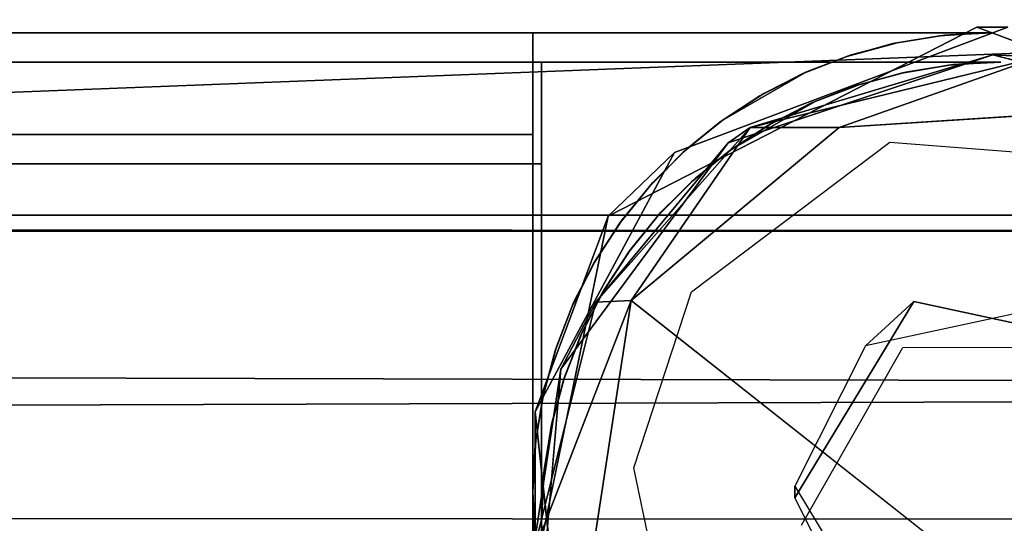
# Model space of a CAD drawing. Units: inches. Extents: x 0 to 86, y -28 to 0.
# Drawn here: x 81.3 to 82.1, y -1 to -0.6 of the extents above; entities that cross this region are included whole.
import ezdxf

# ---------------------------------------------------------------- set-up
doc = ezdxf.new("R2010")
doc.units = ezdxf.units.IN
doc.header["$MEASUREMENT"] = 0
for name, color, linetype in [('SEAT-BASE', 5, 'Continuous'), ('SEAT-GLIDE', 5, 'Continuous'), ('SEAT-TABLE', 5, 'Continuous')]:
    doc.layers.add(name, color=color, linetype=linetype)

msp = doc.modelspace()

# ---------------------------------------------------------------- linework, layer by layer
at = {"layer": 'SEAT-BASE'}
for points, invisible_edges in [([(6.242, -0.61, 11), (6.242, -0.61, 11), (6.242, -0.61, 12.5), (81.742, -0.61, 11)], 4), ([(81.742, -0.61, 11), (81.742, -0.61, 11), (6.242, -0.61, 12.5), (81.742, -0.61, 12.5)], 2), ([(52.3045, -0.6725, 11), (52.3045, -0.6725, 11), (6.242, -0.61, 11), (81.742, -0.61, 11)], 11), ([(6.242, -0.61, 12.5), (6.242, -0.61, 12.5), (6.242, -1.36, 12.5), (81.742, -1.36, 12.5)], 9), ([(6.242, -0.61, 12.5), (6.242, -0.61, 12.5), (81.742, -1.36, 12.5), (81.742, -0.61, 12.5)], 2), ([(69.23142, -0.81201, 11), (69.23142, -0.81201, 11), (81.742, -0.61, 11), (81.742, -1.36, 11)], 11), ([(81.742, -0.61, 11), (81.742, -0.61, 11), (81.742, -0.985, 11.125), (81.742, -0.985, 12.5)], 11), ([(81.742, -0.61, 12.5), (81.742, -0.61, 12.5), (82.117, -0.61, 11), (81.742, -0.61, 11)], 2), ([(81.742, -0.61, 11), (81.742, -0.61, 11), (81.742, -0.985, 12.5), (81.742, -0.61, 12.5)], 2), ([(81.742, -0.985, 11), (81.742, -0.985, 11), (81.742, -0.985, 11.125), (81.742, -0.61, 11)], 4), ([(81.742, -0.61, 11), (81.742, -0.61, 11), (81.89731, -0.68114, 11), (81.86742, -0.70511, 11)], 11), ([(82.11101, -0.61, 12.5), (82.11101, -0.61, 12.5), (82.117, -0.61, 11), (81.742, -0.61, 12.5)], 4), ([(81.742, -0.61, 12.5), (81.742, -0.61, 12.5), (81.86455, -0.7077, 12.5), (81.89469, -0.683, 12.5)], 11), ([(81.742, -0.61, 11), (81.742, -0.61, 11), (81.79344, -0.79542, 11), (81.7756, -0.82985, 11)], 11), ([(81.742, -0.61, 12.5), (81.742, -0.61, 12.5), (81.76017, -0.86972, 12.5), (81.77401, -0.83339, 12.5)], 11), ([(81.742, -0.61, 11), (81.742, -0.61, 11), (82.00183, -0.62812, 11), (81.96537, -0.64202, 11)], 11), ([(81.742, -0.61, 12.5), (81.742, -0.61, 12.5), (81.96197, -0.64354, 12.5), (81.99815, -0.62933, 12.5)], 11), ([(81.742, -0.61, 11), (81.742, -0.61, 11), (81.7444, -0.94255, 11), (81.74205, -0.97901, 11)], 11), ([(81.742, -0.61, 12.5), (81.742, -0.61, 12.5), (81.79164, -0.79855, 12.5), (81.81272, -0.76582, 12.5)], 11), ([(81.742, -0.61, 11), (81.742, -0.61, 11), (81.83962, -0.73263, 11), (81.815, -0.76269, 11)], 11), ([(81.742, -0.61, 11), (81.742, -0.61, 11), (81.76124, -0.8664, 11), (81.75092, -0.9037, 11)], 11), ([(81.742, -0.61, 11), (81.742, -0.61, 11), (82.07803, -0.61203, 11), (82.03942, -0.61812, 11)], 11), ([(81.742, -0.61, 12.5), (81.742, -0.61, 12.5), (81.89664, -0.68171, 12.5), (81.92726, -0.66154, 12.5)], 11), ([(81.74406, -0.94585, 12.5), (81.74406, -0.94585, 12.5), (81.7501, -0.9075, 12.5), (81.742, -0.61, 12.5)], 13), ([(81.96537, -0.64202, 11), (81.96537, -0.64202, 11), (81.93061, -0.6596, 11), (81.742, -0.61, 11)], 13), ([(81.742, -0.61, 12.5), (81.742, -0.61, 12.5), (82.03591, -0.61887, 12.5), (82.07415, -0.61245, 12.5)], 11), ([(81.742, -0.61, 12.5), (81.742, -0.61, 12.5), (81.81272, -0.76582, 12.5), (81.83712, -0.73542, 12.5)], 11), ([(82.03942, -0.61812, 11), (82.03942, -0.61812, 11), (82.00183, -0.62812, 11), (81.742, -0.61, 11)], 13), ([(81.86742, -0.70511, 11), (81.86742, -0.70511, 11), (81.83962, -0.73263, 11), (81.742, -0.61, 11)], 13), ([(81.742, -0.61, 12.5), (81.742, -0.61, 12.5), (81.7501, -0.9075, 12.5), (81.76017, -0.86972, 12.5)], 11), ([(81.79164, -0.79855, 12.5), (81.79164, -0.79855, 12.5), (81.742, -0.61, 12.5), (81.77401, -0.83339, 12.5)], 6), ([(81.7756, -0.82985, 11), (81.7756, -0.82985, 11), (81.76124, -0.8664, 11), (81.742, -0.61, 11)], 13), ([(81.742, -0.61, 12.5), (81.742, -0.61, 12.5), (81.99815, -0.62933, 12.5), (82.03591, -0.61887, 12.5)], 11), ([(81.815, -0.76269, 11), (81.815, -0.76269, 11), (81.79344, -0.79542, 11), (81.742, -0.61, 11)], 13), ([(81.75092, -0.9037, 11), (81.75092, -0.9037, 11), (81.7444, -0.94255, 11), (81.742, -0.61, 11)], 13), ([(81.742, -0.61, 12.5), (81.742, -0.61, 12.5), (81.83712, -0.73542, 12.5), (81.86455, -0.7077, 12.5)], 11), ([(81.93061, -0.6596, 11), (81.93061, -0.6596, 11), (81.89731, -0.68114, 11), (81.742, -0.61, 11)], 13), ([(81.742, -0.61, 12.5), (81.742, -0.61, 12.5), (81.92726, -0.66154, 12.5), (81.96197, -0.64354, 12.5)], 11), ([(81.74406, -0.94585, 12.5), (81.74406, -0.94585, 12.5), (81.742, -0.61, 12.5), (81.742, -0.985, 12.5)], 2), ([(82.117, -0.61, 11), (82.117, -0.61, 11), (82.07803, -0.61203, 11), (81.742, -0.61, 11)], 4), ([(81.742, -0.61, 12.5), (81.742, -0.61, 12.5), (82.07415, -0.61245, 12.5), (82.11101, -0.61, 12.5)], 2), ([(81.89469, -0.683, 12.5), (81.89469, -0.683, 12.5), (81.89664, -0.68171, 12.5), (81.742, -0.61, 12.5)], 13), ([(81.74205, -0.97901, 11), (81.74205, -0.97901, 11), (81.742, -0.985, 11), (81.742, -0.61, 11)], 9), ([(81.742, -1.277, 11.083), (81.742, -1.277, 11.083), (81.742, -1.36, 11), (81.742, -0.61, 11)], 11), ([(81.742, -0.693, 11.083), (81.742, -0.693, 11.083), (81.742, -0.61, 11), (81.742, -0.61, 12.5)], 11), ([(81.742, -1.277, 11.083), (81.742, -1.277, 11.083), (81.742, -0.61, 11), (81.742, -0.693, 11.083)], 6), ([(81.742, -0.693, 12.417), (81.742, -0.693, 12.417), (81.742, -0.693, 11.083), (81.742, -0.61, 12.5)], 13), ([(81.742, -0.76869, 12.417), (81.742, -0.76869, 12.417), (81.742, -0.61, 12.5), (81.742, -1.36, 12.5)], 11), ([(81.742, -0.693, 12.417), (81.742, -0.693, 12.417), (81.742, -0.61, 12.5), (81.742, -0.76869, 12.417)], 6), ([(82.10442, -0.60543, 12.5), (82.10442, -0.60543, 12.5), (81.85755, -0.70764, 0.25), (81.80355, -0.75986, 12.5)], 2), ([(81.80355, -0.75986, 12.5), (81.80355, -0.75986, 12.5), (82.03327, -0.69943, 12.49999), (82.10442, -0.60543, 12.5)], 6), ([(82.10442, -0.60543, 12.5), (82.10442, -0.60543, 12.5), (82.12958, -0.60543, 0.25), (81.85755, -0.70764, 0.25)], 9), ([(82.05288, -0.82956, 0.25002), (82.05288, -0.82956, 0.25002), (81.85755, -0.70764, 0.25), (82.12958, -0.60543, 0.25)], 11), ([(82.10442, -0.60543, 12.5), (82.10442, -0.60543, 12.5), (82.03327, -0.69943, 12.49999), (82.2354, -0.71483, 12.5)], 11), ([(82.05288, -0.82956, 0.25002), (82.05288, -0.82956, 0.25002), (82.12958, -0.60543, 0.25), (82.22044, -0.86552, 0.25)], 6), ([(82.11101, -0.61, 12.5), (82.11101, -0.61, 12.5), (82.07415, -0.61245, 12.5), (82.07803, -0.61203, 11)], 4), ([(82.37645, -0.70764, 12.5), (82.37645, -0.70764, 12.5), (82.12958, -0.60543, 0.25), (82.10442, -0.60543, 12.5)], 2), ([(82.10442, -0.60543, 12.5), (82.10442, -0.60543, 12.5), (82.2354, -0.71483, 12.5), (82.37645, -0.70764, 12.5)], 6), ([(82.07803, -0.61203, 11), (82.07803, -0.61203, 11), (82.07415, -0.61245, 12.5), (82.03591, -0.61887, 12.5)], 2), ([(81.86742, -0.70511, 11), (81.86742, -0.70511, 11), (81.89469, -0.683, 12.5), (81.86455, -0.7077, 12.5)], 9), ([(6.242, -0.693, 12.417), (6.242, -0.693, 12.417), (52.3045, -0.693, 11.083), (81.742, -0.693, 12.417)], 6), ([(55.19319, -0.8391, 12.417), (55.19319, -0.8391, 12.417), (6.242, -0.693, 12.417), (81.742, -0.693, 12.417)], 11), ([(81.742, -0.693, 12.417), (81.742, -0.693, 12.417), (52.3045, -0.693, 11.083), (81.742, -0.693, 11.083)], 2), ([(52.3045, -0.693, 11.083), (52.3045, -0.693, 11.083), (52.3045, -1.277, 11.083), (81.742, -0.693, 11.083)], 6), ([(81.742, -0.76869, 12.417), (81.742, -0.76869, 12.417), (55.19319, -0.8391, 12.417), (81.742, -0.693, 12.417)], 6), ([(81.742, -0.693, 11.083), (81.742, -0.693, 11.083), (69.35951, -1.2338, 11.083), (81.742, -1.277, 11.083)], 6), ([(81.80355, -0.75986, 12.5), (81.80355, -0.75986, 12.5), (81.87162, -0.82146, 12.5), (82.03327, -0.69943, 12.49999)], 11), ([(81.86742, -0.70511, 11), (81.86742, -0.70511, 11), (81.86455, -0.7077, 12.5), (81.83712, -0.73542, 12.5)], 2), ([(81.85755, -0.70764, 0.25), (81.85755, -0.70764, 0.25), (81.95591, -0.98984, 0.25), (81.74388, -0.91961, 0.25)], 6), ([(81.85755, -0.70764, 0.25), (81.85755, -0.70764, 0.25), (82.05288, -0.82956, 0.25002), (81.95591, -0.98984, 0.25)], 11), ([(81.74388, -1.05039, 12.5), (81.74388, -1.05039, 12.5), (81.82452, -0.96536, 12.5), (81.80355, -0.75986, 12.5)], 6), ([(81.80355, -0.75986, 12.5), (81.80355, -0.75986, 12.5), (81.82452, -0.96536, 12.5), (81.87162, -0.82146, 12.5)], 11), ([(81.742, -1.277, 12.417), (81.742, -1.277, 12.417), (80.72307, -0.94573, 12.417), (81.742, -0.76869, 12.417)], 6), ([(81.742, -0.76869, 12.417), (81.742, -0.76869, 12.417), (81.742, -1.36, 12.5), (81.742, -1.277, 12.417)], 6), ([(82.05288, -0.82956, 0.25002), (82.05288, -0.82956, 0.25002), (81.95591, -0.98016, 0.5), (81.95591, -0.98984, 0.25)], 2), ([(82.05288, -0.82956, 0.25002), (82.05288, -0.82956, 0.25002), (82.01356, -0.86552, 0.5), (81.95591, -0.98016, 0.5)], 9), ([(82.05288, -0.82956, 0.25002), (82.05288, -0.82956, 0.25002), (82.18112, -0.82956, 0.49998), (82.01356, -0.86552, 0.5)], 2), ([(82.22044, -0.86552, 0.25), (82.22044, -0.86552, 0.25), (82.18112, -0.82956, 0.49998), (82.05288, -0.82956, 0.25002)], 4), ([(81.74388, -0.91961, 0.25), (81.74388, -0.91961, 0.25), (81.95591, -0.98984, 0.25), (81.76549, -1.11796, 0.25)], 6), ([(81.7444, -0.94255, 11), (81.7444, -0.94255, 11), (81.742, -0.985, 11.125), (81.74205, -0.97901, 11)], 4), ([(81.74388, -1.05039, 12.5), (81.74388, -1.05039, 12.5), (81.85951, -1.13275, 12.5), (81.82452, -0.96536, 12.5)], 11), ([(81.742, -0.985, 11), (81.742, -0.985, 11), (81.74205, -0.97901, 11), (81.742, -0.985, 11.125)], 4), ([(81.95591, -0.98984, 0.25), (81.95591, -0.98984, 0.25), (81.95591, -0.98016, 0.5), (82.05288, -1.14044, 0.49998)], 9), ([(81.742, -1.36, 11), (81.742, -1.36, 11), (81.742, -1.36, 11.125), (81.742, -0.985, 11)], 4), ([(81.742, -0.985, 11), (81.742, -0.985, 11), (81.742, -1.36, 11.125), (81.742, -0.985, 11.125)], 2), ([(81.742, -0.985, 11), (81.742, -0.985, 11), (81.74405, -1.02428, 11), (81.742, -1.36, 11)], 4), ([(81.74205, -0.99099, 11.125), (81.74205, -0.99099, 11.125), (81.742, -0.985, 11.125), (81.742, -1.36, 11.125)], 9), ([(81.74205, -0.99099, 11.125), (81.74205, -0.99099, 11.125), (81.742, -1.36, 11.125), (81.74445, -1.02771, 11.125)], 6), ([(81.74445, -1.02771, 11.125), (81.74445, -1.02771, 11.125), (81.74405, -1.02428, 11), (81.74205, -0.99099, 11.125)], 2), ([(82.01356, -1.10448, 0.25), (82.01356, -1.10448, 0.25), (81.76549, -1.11796, 0.25), (81.95591, -0.98984, 0.25)], 6), ([(81.95591, -0.98984, 0.25), (81.95591, -0.98984, 0.25), (82.05288, -1.14044, 0.49998), (82.01356, -1.10448, 0.25)], 2)]:
    msp.add_3dface(points, dxfattribs=dict(at, invisible_edges=invisible_edges))
for points in [[(82.11101, -0.61, 12.5), (82.11101, -0.61, 12.5), (82.07803, -0.61203, 11), (82.117, -0.61, 11)], [(82.03942, -0.61812, 11), (82.03942, -0.61812, 11), (81.99815, -0.62933, 12.5), (82.00183, -0.62812, 11)], [(82.03942, -0.61812, 11), (82.03942, -0.61812, 11), (82.03591, -0.61887, 12.5), (81.99815, -0.62933, 12.5)], [(82.07803, -0.61203, 11), (82.07803, -0.61203, 11), (82.03591, -0.61887, 12.5), (82.03942, -0.61812, 11)], [(82.00183, -0.62812, 11), (82.00183, -0.62812, 11), (81.96197, -0.64354, 12.5), (81.96537, -0.64202, 11)], [(82.00183, -0.62812, 11), (82.00183, -0.62812, 11), (81.99815, -0.62933, 12.5), (81.96197, -0.64354, 12.5)], [(81.96537, -0.64202, 11), (81.96537, -0.64202, 11), (81.92726, -0.66154, 12.5), (81.89664, -0.68171, 12.5)], [(81.93061, -0.6596, 11), (81.93061, -0.6596, 11), (81.96537, -0.64202, 11), (81.89664, -0.68171, 12.5)], [(81.96537, -0.64202, 11), (81.96537, -0.64202, 11), (81.96197, -0.64354, 12.5), (81.92726, -0.66154, 12.5)], [(81.89731, -0.68114, 11), (81.89731, -0.68114, 11), (81.93061, -0.6596, 11), (81.89664, -0.68171, 12.5)], [(81.89731, -0.68114, 11), (81.89731, -0.68114, 11), (81.89469, -0.683, 12.5), (81.86742, -0.70511, 11)], [(81.89731, -0.68114, 11), (81.89731, -0.68114, 11), (81.89664, -0.68171, 12.5), (81.89469, -0.683, 12.5)], [(81.86742, -0.70511, 11), (81.86742, -0.70511, 11), (81.83712, -0.73542, 12.5), (81.83962, -0.73263, 11)], [(81.80355, -0.75986, 12.5), (81.80355, -0.75986, 12.5), (81.85755, -0.70764, 0.25), (81.74388, -0.91961, 0.25)], [(81.83962, -0.73263, 11), (81.83962, -0.73263, 11), (81.81272, -0.76582, 12.5), (81.815, -0.76269, 11)], [(81.83962, -0.73263, 11), (81.83962, -0.73263, 11), (81.83712, -0.73542, 12.5), (81.81272, -0.76582, 12.5)], [(81.80355, -0.75986, 12.5), (81.80355, -0.75986, 12.5), (81.74388, -0.91961, 0.25), (81.74388, -1.05039, 12.5)], [(81.815, -0.76269, 11), (81.815, -0.76269, 11), (81.81272, -0.76582, 12.5), (81.79164, -0.79855, 12.5)], [(81.815, -0.76269, 11), (81.815, -0.76269, 11), (81.79164, -0.79855, 12.5), (81.79344, -0.79542, 11)], [(81.79344, -0.79542, 11), (81.79344, -0.79542, 11), (81.77401, -0.83339, 12.5), (81.7756, -0.82985, 11)], [(81.79344, -0.79542, 11), (81.79344, -0.79542, 11), (81.79164, -0.79855, 12.5), (81.77401, -0.83339, 12.5)], [(81.7756, -0.82985, 11), (81.7756, -0.82985, 11), (81.77401, -0.83339, 12.5), (81.76017, -0.86972, 12.5)], [(81.7756, -0.82985, 11), (81.7756, -0.82985, 11), (81.76017, -0.86972, 12.5), (81.76124, -0.8664, 11)], [(81.76124, -0.8664, 11), (81.76124, -0.8664, 11), (81.7501, -0.9075, 12.5), (81.75092, -0.9037, 11)], [(81.76124, -0.8664, 11), (81.76124, -0.8664, 11), (81.76017, -0.86972, 12.5), (81.7501, -0.9075, 12.5)], [(81.75092, -0.9037, 11), (81.75092, -0.9037, 11), (81.7501, -0.9075, 12.5), (81.74406, -0.94585, 12.5)], [(81.75092, -0.9037, 11), (81.75092, -0.9037, 11), (81.74406, -0.94585, 12.5), (81.7444, -0.94255, 11)], [(81.74388, -1.05039, 12.5), (81.74388, -1.05039, 12.5), (81.74388, -0.91961, 0.25), (81.76549, -1.11796, 0.25)], [(81.7444, -0.94255, 11), (81.7444, -0.94255, 11), (81.74406, -0.94585, 12.5), (81.742, -0.985, 11.125)], [(81.74406, -0.94585, 12.5), (81.74406, -0.94585, 12.5), (81.742, -0.985, 12.5), (81.742, -0.985, 11.125)], [(81.74205, -0.99099, 11.125), (81.74205, -0.99099, 11.125), (81.74405, -1.02428, 11), (81.742, -0.985, 11)], [(81.74205, -0.99099, 11.125), (81.74205, -0.99099, 11.125), (81.742, -0.985, 11), (81.742, -0.985, 11.125)]]:
    msp.add_3dface(points, dxfattribs=at)
at = {"layer": 'SEAT-GLIDE'}
for points, invisible_edges in [([(81.90149, -0.69996, 0.25), (81.90149, -0.69996, 0.25), (82.04405, -0.86689, 0.25), (82.11754, -0.6279, 0.25)], 6), ([(82.04405, -0.86689, 0.25), (82.04405, -0.86689, 0.25), (82.20183, -0.86668, 0.25001), (82.11754, -0.6279, 0.25)], 13), ([(82.20183, -0.86668, 0.25001), (82.20183, -0.86668, 0.25001), (82.29756, -0.67468, 0.25), (82.11754, -0.6279, 0.25)], 11), ([(81.82216, -0.82864, -0.00004), (81.82216, -0.82864, -0.00004), (82.23089, -0.67182, -0.00023), (82.43534, -0.84784, -0.0001)], 11), ([(81.99214, -0.68743, -0.00003), (81.99214, -0.68743, -0.00003), (82.23089, -0.67182, -0.00023), (81.82216, -0.82864, -0.00004)], 4), ([(82.04405, -0.86689, 0.25), (82.04405, -0.86689, 0.25), (81.90149, -0.69996, 0.25), (81.76501, -0.88469, 0.25)], 11), ([(81.82216, -0.82864, -0.00004), (81.82216, -0.82864, -0.00004), (82.46846, -1.05884, -0.00004), (82.36921, -1.26096, -0.00008)], 2), ([(81.82216, -0.82864, -0.00004), (81.82216, -0.82864, -0.00004), (82.43534, -0.84784, -0.0001), (82.46846, -1.05884, -0.00004)], 11), ([(82.04405, -0.86689, 0.25), (82.04405, -0.86689, 0.25), (81.76501, -0.88469, 0.25), (81.9612, -1.01216, 0.25)], 6), ([(81.9612, -1.01216, 0.25), (81.9612, -1.01216, 0.25), (81.76501, -0.88469, 0.25), (81.74996, -1.06216, 0.25)], 11)]:
    msp.add_3dface(points, dxfattribs=dict(at, invisible_edges=invisible_edges))
for points in [[(81.91929, -0.68733, 0.03058), (81.91929, -0.68733, 0.03058), (81.90149, -0.69996, 0.25), (82.11754, -0.6279, 0.25)], [(81.91929, -0.68733, 0.03058), (81.91929, -0.68733, 0.03058), (82.11754, -0.6279, 0.25), (82.15459, -0.62983, 0.0313)], [(82.15459, -0.62983, 0.0313), (82.15459, -0.62983, 0.0313), (81.99214, -0.68743, -0.00003), (81.91929, -0.68733, 0.03058)], [(82.15459, -0.62983, 0.0313), (82.15459, -0.62983, 0.0313), (82.23089, -0.67182, -0.00023), (81.99214, -0.68743, -0.00003)], [(82.15459, -0.62983, 0.0313), (82.15459, -0.62983, 0.0313), (82.11754, -0.6279, 0.25), (82.29756, -0.67468, 0.25)], [(81.79354, -0.82987, 0.03096), (81.79354, -0.82987, 0.03096), (81.90149, -0.69996, 0.25), (81.91929, -0.68733, 0.03058)], [(81.91929, -0.68733, 0.03058), (81.91929, -0.68733, 0.03058), (81.82216, -0.82864, -0.00004), (81.79354, -0.82987, 0.03096)], [(81.91929, -0.68733, 0.03058), (81.91929, -0.68733, 0.03058), (81.99214, -0.68743, -0.00003), (81.82216, -0.82864, -0.00004)], [(81.79354, -0.82987, 0.03096), (81.79354, -0.82987, 0.03096), (81.76501, -0.88469, 0.25), (81.90149, -0.69996, 0.25)], [(81.74187, -1.03675, 0.03088), (81.74187, -1.03675, 0.03088), (81.82216, -0.82864, -0.00004), (81.78094, -1.09903, -0.0001)], [(81.79354, -0.82987, 0.03096), (81.79354, -0.82987, 0.03096), (81.82216, -0.82864, -0.00004), (81.74187, -1.03675, 0.03088)], [(81.74187, -1.03675, 0.03088), (81.74187, -1.03675, 0.03088), (81.76501, -0.88469, 0.25), (81.79354, -0.82987, 0.03096)], [(82.36921, -1.26096, -0.00008), (82.36921, -1.26096, -0.00008), (81.78094, -1.09903, -0.0001), (81.82216, -0.82864, -0.00004)], [(81.76501, -0.88469, 0.25), (81.76501, -0.88469, 0.25), (81.74187, -1.03675, 0.03088), (81.74996, -1.06216, 0.25)]]:
    msp.add_3dface(points, dxfattribs=at)
at = {"layer": 'SEAT-TABLE'}
for points, invisible_edges in [([(85.249, -0.759, 14), (85.249, -0.759, 14), (58.81055, -0.02212, 14), (58.749, -0.759, 14)], 6), ([(85.249, -0.759, 14), (85.249, -0.759, 14), (85.20264, -0.02595, 13.99995), (58.81055, -0.02212, 14)], 11), ([(6.249, -0.634, 11), (6.249, -0.634, 11), (6.249, -0.634, 12.5), (81.749, -0.634, 11)], 4), ([(81.749, -0.634, 11), (81.749, -0.634, 11), (6.249, -0.634, 12.5), (81.749, -0.634, 12.5)], 2), ([(52.3115, -0.6965, 11), (52.3115, -0.6965, 11), (6.249, -0.634, 11), (81.749, -0.634, 11)], 11), ([(6.249, -0.634, 12.5), (6.249, -0.634, 12.5), (6.249, -1.384, 12.5), (81.749, -1.384, 12.5)], 9), ([(6.249, -0.634, 12.5), (6.249, -0.634, 12.5), (81.749, -1.384, 12.5), (81.749, -0.634, 12.5)], 2), ([(69.23842, -0.83601, 11), (69.23842, -0.83601, 11), (81.749, -0.634, 11), (81.749, -1.384, 11)], 11), ([(81.749, -0.634, 11), (81.749, -0.634, 11), (81.749, -1.009, 11.125), (81.749, -1.009, 12.5)], 11), ([(81.749, -0.634, 12.5), (81.749, -0.634, 12.5), (82.124, -0.634, 11), (81.749, -0.634, 11)], 2), ([(81.749, -0.634, 11), (81.749, -0.634, 11), (81.749, -1.009, 12.5), (81.749, -0.634, 12.5)], 2), ([(81.749, -1.009, 11), (81.749, -1.009, 11), (81.749, -1.009, 11.125), (81.749, -0.634, 11)], 4), ([(81.749, -0.634, 11), (81.749, -0.634, 11), (81.90431, -0.70514, 11), (81.87442, -0.72911, 11)], 11), ([(82.11801, -0.634, 12.5), (82.11801, -0.634, 12.5), (82.124, -0.634, 11), (81.749, -0.634, 12.5)], 4), ([(81.749, -0.634, 12.5), (81.749, -0.634, 12.5), (81.87155, -0.7317, 12.5), (81.90169, -0.707, 12.5)], 11), ([(81.749, -0.634, 11), (81.749, -0.634, 11), (81.80044, -0.81942, 11), (81.7826, -0.85385, 11)], 11), ([(81.749, -0.634, 12.5), (81.749, -0.634, 12.5), (81.76717, -0.89372, 12.5), (81.78101, -0.85739, 12.5)], 11), ([(81.749, -0.634, 11), (81.749, -0.634, 11), (82.00883, -0.65212, 11), (81.97237, -0.66602, 11)], 11), ([(81.749, -0.634, 12.5), (81.749, -0.634, 12.5), (81.96897, -0.66754, 12.5), (82.00515, -0.65333, 12.5)], 11), ([(81.749, -0.634, 11), (81.749, -0.634, 11), (81.7514, -0.96655, 11), (81.74905, -1.00301, 11)], 11), ([(81.749, -0.634, 12.5), (81.749, -0.634, 12.5), (81.79864, -0.82255, 12.5), (81.81972, -0.78982, 12.5)], 11), ([(81.749, -0.634, 11), (81.749, -0.634, 11), (81.84662, -0.75663, 11), (81.822, -0.78669, 11)], 11), ([(81.749, -0.634, 11), (81.749, -0.634, 11), (81.76824, -0.8904, 11), (81.75792, -0.9277, 11)], 11), ([(81.749, -0.634, 11), (81.749, -0.634, 11), (82.08503, -0.63603, 11), (82.04642, -0.64212, 11)], 11), ([(81.749, -0.634, 12.5), (81.749, -0.634, 12.5), (81.90364, -0.70571, 12.5), (81.93426, -0.68554, 12.5)], 11), ([(81.75106, -0.96985, 12.5), (81.75106, -0.96985, 12.5), (81.7571, -0.9315, 12.5), (81.749, -0.634, 12.5)], 13), ([(81.97237, -0.66602, 11), (81.97237, -0.66602, 11), (81.93761, -0.6836, 11), (81.749, -0.634, 11)], 13), ([(81.749, -0.634, 12.5), (81.749, -0.634, 12.5), (82.04291, -0.64287, 12.5), (82.08115, -0.63645, 12.5)], 11), ([(81.749, -0.634, 12.5), (81.749, -0.634, 12.5), (81.81972, -0.78982, 12.5), (81.84412, -0.75942, 12.5)], 11), ([(82.04642, -0.64212, 11), (82.04642, -0.64212, 11), (82.00883, -0.65212, 11), (81.749, -0.634, 11)], 13), ([(81.87442, -0.72911, 11), (81.87442, -0.72911, 11), (81.84662, -0.75663, 11), (81.749, -0.634, 11)], 13), ([(81.749, -0.634, 12.5), (81.749, -0.634, 12.5), (81.7571, -0.9315, 12.5), (81.76717, -0.89372, 12.5)], 11), ([(81.79864, -0.82255, 12.5), (81.79864, -0.82255, 12.5), (81.749, -0.634, 12.5), (81.78101, -0.85739, 12.5)], 6), ([(81.7826, -0.85385, 11), (81.7826, -0.85385, 11), (81.76824, -0.8904, 11), (81.749, -0.634, 11)], 13), ([(81.749, -0.634, 12.5), (81.749, -0.634, 12.5), (82.00515, -0.65333, 12.5), (82.04291, -0.64287, 12.5)], 11), ([(81.822, -0.78669, 11), (81.822, -0.78669, 11), (81.80044, -0.81942, 11), (81.749, -0.634, 11)], 13), ([(81.75792, -0.9277, 11), (81.75792, -0.9277, 11), (81.7514, -0.96655, 11), (81.749, -0.634, 11)], 13), ([(81.749, -0.634, 12.5), (81.749, -0.634, 12.5), (81.84412, -0.75942, 12.5), (81.87155, -0.7317, 12.5)], 11), ([(81.93761, -0.6836, 11), (81.93761, -0.6836, 11), (81.90431, -0.70514, 11), (81.749, -0.634, 11)], 13), ([(81.749, -0.634, 12.5), (81.749, -0.634, 12.5), (81.93426, -0.68554, 12.5), (81.96897, -0.66754, 12.5)], 11), ([(81.75106, -0.96985, 12.5), (81.75106, -0.96985, 12.5), (81.749, -0.634, 12.5), (81.749, -1.009, 12.5)], 2), ([(82.124, -0.634, 11), (82.124, -0.634, 11), (82.08503, -0.63603, 11), (81.749, -0.634, 11)], 4), ([(81.749, -0.634, 12.5), (81.749, -0.634, 12.5), (82.08115, -0.63645, 12.5), (82.11801, -0.634, 12.5)], 2), ([(81.90169, -0.707, 12.5), (81.90169, -0.707, 12.5), (81.90364, -0.70571, 12.5), (81.749, -0.634, 12.5)], 13), ([(81.74905, -1.00301, 11), (81.74905, -1.00301, 11), (81.749, -1.009, 11), (81.749, -0.634, 11)], 9), ([(81.749, -1.301, 11.083), (81.749, -1.301, 11.083), (81.749, -1.384, 11), (81.749, -0.634, 11)], 11), ([(81.749, -0.717, 11.083), (81.749, -0.717, 11.083), (81.749, -0.634, 11), (81.749, -0.634, 12.5)], 11), ([(81.749, -1.301, 11.083), (81.749, -1.301, 11.083), (81.749, -0.634, 11), (81.749, -0.717, 11.083)], 6), ([(81.749, -0.717, 12.417), (81.749, -0.717, 12.417), (81.749, -0.717, 11.083), (81.749, -0.634, 12.5)], 13), ([(81.749, -0.79269, 12.417), (81.749, -0.79269, 12.417), (81.749, -0.634, 12.5), (81.749, -1.384, 12.5)], 11), ([(81.749, -0.717, 12.417), (81.749, -0.717, 12.417), (81.749, -0.634, 12.5), (81.749, -0.79269, 12.417)], 6), ([(82.11801, -0.634, 12.5), (82.11801, -0.634, 12.5), (82.08115, -0.63645, 12.5), (82.08503, -0.63603, 11)], 4), ([(82.08503, -0.63603, 11), (82.08503, -0.63603, 11), (82.08115, -0.63645, 12.5), (82.04291, -0.64287, 12.5)], 2), ([(81.87442, -0.72911, 11), (81.87442, -0.72911, 11), (81.90169, -0.707, 12.5), (81.87155, -0.7317, 12.5)], 9), ([(6.249, -0.717, 12.417), (6.249, -0.717, 12.417), (52.3115, -0.717, 11.083), (81.749, -0.717, 12.417)], 6), ([(55.20019, -0.8631, 12.417), (55.20019, -0.8631, 12.417), (6.249, -0.717, 12.417), (81.749, -0.717, 12.417)], 11), ([(81.749, -0.717, 12.417), (81.749, -0.717, 12.417), (52.3115, -0.717, 11.083), (81.749, -0.717, 11.083)], 2), ([(52.3115, -0.717, 11.083), (52.3115, -0.717, 11.083), (52.3115, -1.301, 11.083), (81.749, -0.717, 11.083)], 6), ([(81.749, -0.79269, 12.417), (81.749, -0.79269, 12.417), (55.20019, -0.8631, 12.417), (81.749, -0.717, 12.417)], 6), ([(81.749, -0.717, 11.083), (81.749, -0.717, 11.083), (69.36651, -1.2578, 11.083), (81.749, -1.301, 11.083)], 6), ([(81.87442, -0.72911, 11), (81.87442, -0.72911, 11), (81.87155, -0.7317, 12.5), (81.84412, -0.75942, 12.5)], 2), ([(85.23498, -0.77302, 13.39851), (85.23498, -0.77302, 13.39851), (58.75536, -0.76536, 13.43553), (58.82858, -0.83858, 13.3135)], 9), ([(85.23498, -0.77302, 13.39851), (85.23498, -0.77302, 13.39851), (58.82858, -0.83858, 13.3135), (85.10714, -0.90086, 13.2735)], 2), ([(81.749, -1.301, 12.417), (81.749, -1.301, 12.417), (80.73007, -0.96973, 12.417), (81.749, -0.79269, 12.417)], 6), ([(81.749, -0.79269, 12.417), (81.749, -0.79269, 12.417), (81.749, -1.384, 12.5), (81.749, -1.301, 12.417)], 6), ([(81.7514, -0.96655, 11), (81.7514, -0.96655, 11), (81.749, -1.009, 11.125), (81.74905, -1.00301, 11)], 4), ([(81.749, -1.009, 11), (81.749, -1.009, 11), (81.74905, -1.00301, 11), (81.749, -1.009, 11.125)], 4), ([(81.749, -1.384, 11), (81.749, -1.384, 11), (81.749, -1.384, 11.125), (81.749, -1.009, 11)], 4), ([(81.749, -1.009, 11), (81.749, -1.009, 11), (81.749, -1.384, 11.125), (81.749, -1.009, 11.125)], 2), ([(81.749, -1.009, 11), (81.749, -1.009, 11), (81.75105, -1.04828, 11), (81.749, -1.384, 11)], 4), ([(81.74905, -1.01499, 11.125), (81.74905, -1.01499, 11.125), (81.749, -1.009, 11.125), (81.749, -1.384, 11.125)], 9)]:
    msp.add_3dface(points, dxfattribs=dict(at, invisible_edges=invisible_edges))
for points in [[(85.16368, -0.50867, 12.51171), (85.16368, -0.50867, 12.51171), (58.65602, -0.66579, 12.50344), (58.86909, -0.48457, 12.5194)], [(59.499, -1.509, 12.5), (59.499, -1.509, 12.5), (58.65602, -0.66579, 12.50344), (85.16368, -0.50867, 12.51171)], [(59.499, -1.509, 12.5), (59.499, -1.509, 12.5), (85.16368, -0.50867, 12.51171), (84.499, -1.509, 12.5)], [(82.11801, -0.634, 12.5), (82.11801, -0.634, 12.5), (82.08503, -0.63603, 11), (82.124, -0.634, 11)], [(82.04642, -0.64212, 11), (82.04642, -0.64212, 11), (82.00515, -0.65333, 12.5), (82.00883, -0.65212, 11)], [(82.04642, -0.64212, 11), (82.04642, -0.64212, 11), (82.04291, -0.64287, 12.5), (82.00515, -0.65333, 12.5)], [(82.08503, -0.63603, 11), (82.08503, -0.63603, 11), (82.04291, -0.64287, 12.5), (82.04642, -0.64212, 11)], [(82.00883, -0.65212, 11), (82.00883, -0.65212, 11), (81.96897, -0.66754, 12.5), (81.97237, -0.66602, 11)], [(82.00883, -0.65212, 11), (82.00883, -0.65212, 11), (82.00515, -0.65333, 12.5), (81.96897, -0.66754, 12.5)], [(81.97237, -0.66602, 11), (81.97237, -0.66602, 11), (81.93426, -0.68554, 12.5), (81.90364, -0.70571, 12.5)], [(81.93761, -0.6836, 11), (81.93761, -0.6836, 11), (81.97237, -0.66602, 11), (81.90364, -0.70571, 12.5)], [(81.97237, -0.66602, 11), (81.97237, -0.66602, 11), (81.96897, -0.66754, 12.5), (81.93426, -0.68554, 12.5)], [(81.90431, -0.70514, 11), (81.90431, -0.70514, 11), (81.93761, -0.6836, 11), (81.90364, -0.70571, 12.5)], [(81.90431, -0.70514, 11), (81.90431, -0.70514, 11), (81.90169, -0.707, 12.5), (81.87442, -0.72911, 11)], [(81.90431, -0.70514, 11), (81.90431, -0.70514, 11), (81.90364, -0.70571, 12.5), (81.90169, -0.707, 12.5)], [(81.87442, -0.72911, 11), (81.87442, -0.72911, 11), (81.84412, -0.75942, 12.5), (81.84662, -0.75663, 11)], [(85.23498, -0.77302, 13.39851), (85.23498, -0.77302, 13.39851), (85.249, -0.759, 14), (58.749, -0.759, 14)], [(85.23498, -0.77302, 13.39851), (85.23498, -0.77302, 13.39851), (58.749, -0.759, 14), (58.75536, -0.76536, 13.43553)], [(81.84662, -0.75663, 11), (81.84662, -0.75663, 11), (81.81972, -0.78982, 12.5), (81.822, -0.78669, 11)], [(81.84662, -0.75663, 11), (81.84662, -0.75663, 11), (81.84412, -0.75942, 12.5), (81.81972, -0.78982, 12.5)], [(81.822, -0.78669, 11), (81.822, -0.78669, 11), (81.81972, -0.78982, 12.5), (81.79864, -0.82255, 12.5)], [(81.822, -0.78669, 11), (81.822, -0.78669, 11), (81.79864, -0.82255, 12.5), (81.80044, -0.81942, 11)], [(81.80044, -0.81942, 11), (81.80044, -0.81942, 11), (81.78101, -0.85739, 12.5), (81.7826, -0.85385, 11)], [(81.80044, -0.81942, 11), (81.80044, -0.81942, 11), (81.79864, -0.82255, 12.5), (81.78101, -0.85739, 12.5)], [(85.10714, -0.90086, 13.2735), (85.10714, -0.90086, 13.2735), (58.82858, -0.83858, 13.3135), (58.98272, -0.99272, 13.25058)], [(81.7826, -0.85385, 11), (81.7826, -0.85385, 11), (81.78101, -0.85739, 12.5), (81.76717, -0.89372, 12.5)], [(81.7826, -0.85385, 11), (81.7826, -0.85385, 11), (81.76717, -0.89372, 12.5), (81.76824, -0.8904, 11)], [(81.76824, -0.8904, 11), (81.76824, -0.8904, 11), (81.7571, -0.9315, 12.5), (81.75792, -0.9277, 11)], [(81.76824, -0.8904, 11), (81.76824, -0.8904, 11), (81.76717, -0.89372, 12.5), (81.7571, -0.9315, 12.5)], [(58.98272, -0.99272, 13.25058), (58.98272, -0.99272, 13.25058), (84.999, -1.009, 13.25), (85.10714, -0.90086, 13.2735)], [(81.75792, -0.9277, 11), (81.75792, -0.9277, 11), (81.7571, -0.9315, 12.5), (81.75106, -0.96985, 12.5)], [(81.75792, -0.9277, 11), (81.75792, -0.9277, 11), (81.75106, -0.96985, 12.5), (81.7514, -0.96655, 11)], [(81.7514, -0.96655, 11), (81.7514, -0.96655, 11), (81.75106, -0.96985, 12.5), (81.749, -1.009, 11.125)], [(81.75106, -0.96985, 12.5), (81.75106, -0.96985, 12.5), (81.749, -1.009, 12.5), (81.749, -1.009, 11.125)], [(84.499, -1.509, 13.25), (84.499, -1.509, 13.25), (58.98272, -0.99272, 13.25058), (59.499, -1.509, 13.25)], [(84.499, -1.509, 13.25), (84.499, -1.509, 13.25), (84.999, -1.009, 13.25), (58.98272, -0.99272, 13.25058)], [(81.74905, -1.01499, 11.125), (81.74905, -1.01499, 11.125), (81.75105, -1.04828, 11), (81.749, -1.009, 11)], [(81.74905, -1.01499, 11.125), (81.74905, -1.01499, 11.125), (81.749, -1.009, 11), (81.749, -1.009, 11.125)]]:
    msp.add_3dface(points, dxfattribs=at)

doc.saveas('drawing.dxf')
